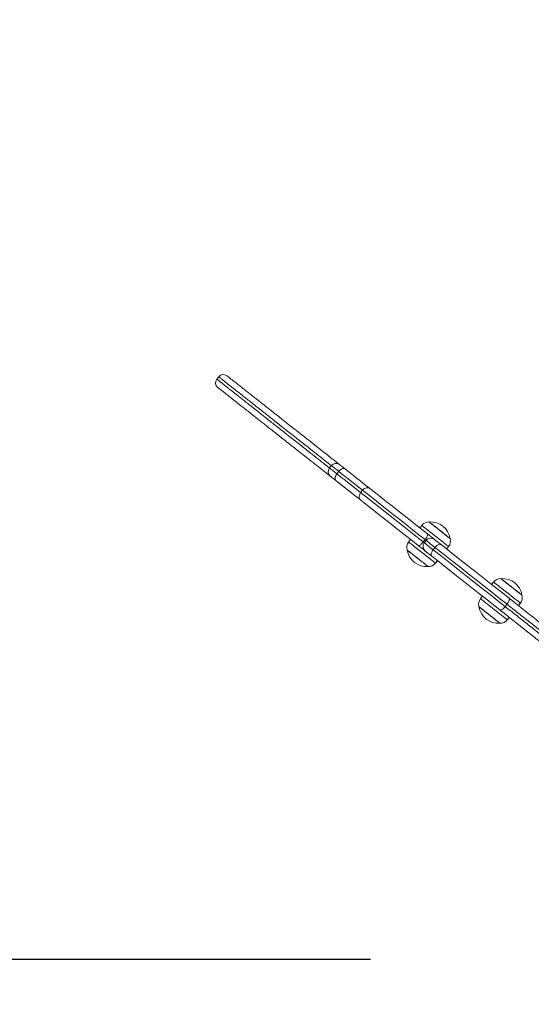
# Model space of a CAD drawing. Units: millimetres. Extents: x 2880 to 3036, y 2077 to 2255.
# Drawn here: x 2935 to 2939, y 2107 to 2114 of the extents above; entities that cross this region are included whole.
import ezdxf

# ---------------------------------------------------------------- set-up
doc = ezdxf.new("R2010")
doc.units = ezdxf.units.MM
doc.linetypes.add('ACISOWELD', pattern=[3, 2, -1])
doc.styles.get("Standard").update_dxf_attribs({"font": 'arial.ttf'})
doc.dimstyles.new('ISO-25', dxfattribs={"dimtxt": 2.5, "dimasz": 2.5, "dimexe": 1.25, "dimexo": 0.625, "dimtad": 1, "dimtxsty": 'Standard', "dimcen": 2.5, "dimadec": 0, "dimazin": 0, "dimtfac": 1, "dimtmove": 0, "dimatfit": 3, "dimfxl": 1, "dimarcsym": 0})
doc.dimstyles.new('ISO-25$0', dxfattribs={"dimtxt": 2.5, "dimasz": 2.5, "dimexe": 1.25, "dimexo": 0.625, "dimtad": 1, "dimtxsty": 'Standard', "dimcen": 2.5, "dimadec": 0, "dimazin": 0, "dimtfac": 1, "dimtmove": 0, "dimatfit": 3, "dimfxl": 1, "dimarcsym": 0})

# ---------------------------------------------------------------- blocks, each defined once
blk = doc.blocks.new('*D4')
at = {"color": 0, "lineweight": -2, "transparency": 16777216}
for p, q in [((2929.1205, 2189.1033), (2890.1559, 2189.1033)), ((2891.4059, 2186.6033), (2891.4059, 2096.0344)), ((2938.8333, 2093.5344), (2890.1559, 2093.5344))]:
    blk.add_line(p, q, dxfattribs=at)
at = {"color": 0, "transparency": 16777216}
for points in [[(2890.9893, 2186.6033), (2891.8226, 2186.6033), (2891.4059, 2189.1033)], [(2890.9893, 2096.0344), (2891.8226, 2096.0344), (2891.4059, 2093.5344)]]:
    blk.add_solid(points, dxfattribs=at)
at = {"layer": 'Defpoints', "color": 0, "transparency": 16777216}
for p in [(2929.7455, 2189.1033), (2891.4059, 2093.5344), (2939.4583, 2093.5344)]:
    blk.add_point(p, dxfattribs=at)
at = {"color": 0, "transparency": 16777216, "insert": (2889.2785, 2141.3188), "char_height": 2.5, "attachment_point": 5, "rotation": 90}
blk.add_mtext('9,56 m.', dxfattribs=at)
blk = doc.blocks.new('*D5')
at = {"color": 0, "lineweight": -2, "transparency": 16777216}
for p, q in [((3004.9221, 2149.1054), (3004.9221, 2077.0806)), ((2899.817, 2148.9202), (2899.817, 2077.0806)), ((2902.317, 2078.3306), (3002.4221, 2078.3306))]:
    blk.add_line(p, q, dxfattribs=at)
at = {"color": 0, "transparency": 16777216}
for points in [[(2902.317, 2078.7473), (2902.317, 2077.914), (2899.817, 2078.3306)], [(3002.4221, 2078.7473), (3002.4221, 2077.914), (3004.9221, 2078.3306)]]:
    blk.add_solid(points, dxfattribs=at)
at = {"layer": 'Defpoints', "color": 0, "transparency": 16777216}
for p in [(3004.9221, 2149.7304), (2899.817, 2149.5452), (3004.9221, 2078.3306)]:
    blk.add_point(p, dxfattribs=at)
at = {"color": 0, "transparency": 16777216, "insert": (2952.3695, 2080.458), "char_height": 2.5, "attachment_point": 5}
blk.add_mtext('10,51 m.', dxfattribs=at)
blk = doc.blocks.new('*D9')
at = {"color": 0, "lineweight": -2, "transparency": 16777216}
for p, q in [((2915.2596, 2149.0902), (2915.2596, 2097.826)), ((2988.7597, 2144.9551), (2988.7597, 2097.826)), ((2917.7596, 2099.076), (2986.2597, 2099.076))]:
    blk.add_line(p, q, dxfattribs=at)
at = {"color": 0, "transparency": 16777216}
for points in [[(2917.7596, 2099.4926), (2917.7596, 2098.6593), (2915.2596, 2099.076)], [(2986.2597, 2099.4926), (2986.2597, 2098.6593), (2988.7597, 2099.076)]]:
    blk.add_solid(points, dxfattribs=at)
at = {"layer": 'Defpoints', "color": 0, "transparency": 16777216}
for p in [(2915.2596, 2149.7152), (2988.7597, 2145.5801), (2988.7597, 2099.076)]:
    blk.add_point(p, dxfattribs=at)
at = {"color": 0, "transparency": 16777216, "insert": (2965.0104, 2101.2034), "char_height": 2.5, "attachment_point": 5}
blk.add_mtext('7,51 m.', dxfattribs=at)
blk = doc.blocks.new('*D10')
at = {"color": 0, "lineweight": -2, "transparency": 16777216}
for p, q in [((2929.041, 2173.6807), (2908.7335, 2173.6807)), ((2909.9835, 2171.1807), (2909.9835, 2110.2295)), ((2937.4201, 2107.7295), (2908.7335, 2107.7295))]:
    blk.add_line(p, q, dxfattribs=at)
at = {"color": 0, "transparency": 16777216}
for points in [[(2909.5668, 2171.1807), (2910.4002, 2171.1807), (2909.9835, 2173.6807)], [(2909.5668, 2110.2295), (2910.4002, 2110.2295), (2909.9835, 2107.7295)]]:
    blk.add_solid(points, dxfattribs=at)
at = {"layer": 'Defpoints', "color": 0, "transparency": 16777216}
for p in [(2929.666, 2173.6807), (2909.9835, 2107.7295), (2938.0451, 2107.7295)]:
    blk.add_point(p, dxfattribs=at)
at = {"color": 0, "transparency": 16777216, "insert": (2907.8561, 2146.084), "char_height": 2.5, "attachment_point": 5, "rotation": 90}
blk.add_mtext('6,56 m.', dxfattribs=at)

msp = doc.modelspace()

# ---------------------------------------------------------------- linework, layer by layer
at = {"color": 0, "linetype": 'Continuous', "lineweight": 15}
for p, q in [((2936.3986, 2111.6469), (2936.3862, 2111.6312)), ((2937.1566, 2111.0496), (2937.1443, 2111.0339)), ((2937.1944, 2110.9944), (2937.2067, 2111.0101)), ((2937.3539, 2110.8687), (2937.3663, 2110.8844)), ((2937.7651, 2110.6481), (2937.752, 2110.6314)), ((2937.6901, 2110.5528), (2937.6769, 2110.5361)), ((2937.7753, 2110.5366), (2937.7876, 2110.5523)), ((2937.7949, 2110.5466), (2937.7825, 2110.5309)), ((2937.8419, 2110.4841), (2937.8543, 2110.4998)), ((2937.9326, 2110.489), (2937.9458, 2110.5057)), ((2937.8576, 2110.3938), (2937.8707, 2110.4105)), ((2938.2487, 2110.2671), (2938.2355, 2110.2504)), ((2938.1736, 2110.1718), (2938.1604, 2110.1551)), ((2938.3271, 2110.1018), (2938.3395, 2110.1175)), ((2938.4162, 2110.108), (2938.4293, 2110.1247)), ((2938.3411, 2110.0127), (2938.3543, 2110.0295))]:
    msp.add_line(p, q, dxfattribs=at)
at = {"color": 0, "linetype": 'Continuous', "lineweight": 15, "flags": 128}
for points in [[(2937.1443, 2111.0339), (2937.1443, 2111.0338), (2937.1464, 2111.0322), (2937.1511, 2111.0285), (2937.1585, 2111.0226), (2937.1684, 2111.0149), (2937.1804, 2111.0054), (2937.1944, 2110.9944)], [(2937.2067, 2111.0101), (2937.1928, 2111.0211), (2937.1808, 2111.0306), (2937.1709, 2111.0383), (2937.1635, 2111.0442), (2937.1587, 2111.0479), (2937.1567, 2111.0495), (2937.1566, 2111.0496)], [(2937.2067, 2111.0101), (2937.2119, 2111.016), (2937.2175, 2111.0211), (2937.2234, 2111.0252), (2937.2293, 2111.0283), (2937.235, 2111.0301), (2937.2403, 2111.0307), (2937.245, 2111.0299), (2937.2489, 2111.0278)], [(2937.2128, 2111.0562), (2937.2128, 2111.0562), (2937.2147, 2111.0548), (2937.2194, 2111.051), (2937.2269, 2111.0451), (2937.2369, 2111.0373), (2937.2489, 2111.0278)], [(2937.2489, 2111.0278), (2937.2766, 2111.006), (2937.3026, 2110.9855), (2937.3269, 2110.9663), (2937.3492, 2110.9488), (2937.3694, 2110.9329), (2937.3873, 2110.9187), (2937.403, 2110.9064), (2937.4162, 2110.896)], [(2937.187, 2110.9493), (2937.175, 2110.9588), (2937.165, 2110.9666), (2937.1576, 2110.9725), (2937.1528, 2110.9762), (2937.151, 2110.9777), (2937.1509, 2110.9777)], [(2937.187, 2110.9493), (2937.1841, 2110.9526), (2937.1822, 2110.9569), (2937.1815, 2110.9622), (2937.1819, 2110.9682), (2937.1835, 2110.9746), (2937.1862, 2110.9813), (2937.1899, 2110.988), (2937.1944, 2110.9944)], [(2937.1944, 2110.9944), (2937.2213, 2110.9731), (2937.2466, 2110.9532), (2937.27, 2110.9348), (2937.2914, 2110.9179), (2937.3106, 2110.9028), (2937.3275, 2110.8895), (2937.3419, 2110.8781), (2937.3539, 2110.8687)], [(2937.3663, 2110.8844), (2937.3543, 2110.8938), (2937.3398, 2110.9052), (2937.323, 2110.9185), (2937.3038, 2110.9337), (2937.2824, 2110.9505), (2937.259, 2110.9689), (2937.2337, 2110.9888), (2937.2067, 2111.0101)], [(2937.3543, 2110.8174), (2937.3411, 2110.8278), (2937.3254, 2110.8402), (2937.3075, 2110.8543), (2937.2873, 2110.8702), (2937.265, 2110.8878), (2937.2407, 2110.9069), (2937.2147, 2110.9274), (2937.187, 2110.9493)], [(2937.4162, 2110.896), (2937.4529, 2110.8671), (2937.4905, 2110.8374), (2937.5289, 2110.8072), (2937.5679, 2110.7765), (2937.6072, 2110.7454), (2937.6468, 2110.7143), (2937.6863, 2110.6831), (2937.7256, 2110.6521), (2937.7646, 2110.6214), (2937.803, 2110.5912)], [(2937.3539, 2110.8687), (2937.3936, 2110.8374), (2937.4344, 2110.8052), (2937.4762, 2110.7723), (2937.5186, 2110.7389), (2937.5615, 2110.7051), (2937.6046, 2110.6711), (2937.6478, 2110.6371), (2937.6908, 2110.6032), (2937.7333, 2110.5697), (2937.7753, 2110.5366)], [(2937.7876, 2110.5523), (2937.7457, 2110.5854), (2937.7032, 2110.6189), (2937.6602, 2110.6528), (2937.617, 2110.6868), (2937.5739, 2110.7208), (2937.531, 2110.7546), (2937.4885, 2110.788), (2937.4468, 2110.8209), (2937.406, 2110.8531), (2937.3663, 2110.8844)], [(2937.7411, 2110.5126), (2937.7027, 2110.5429), (2937.6638, 2110.5736), (2937.6244, 2110.6046), (2937.5849, 2110.6357), (2937.5453, 2110.6669), (2937.506, 2110.6979), (2937.467, 2110.7286), (2937.4286, 2110.7589), (2937.391, 2110.7885), (2937.3543, 2110.8174)], [(2937.8511, 2110.5803), (2937.8351, 2110.593), (2937.8197, 2110.6051), (2937.8054, 2110.6163), (2937.7928, 2110.6263), (2937.7822, 2110.6346), (2937.7739, 2110.6411), (2937.7683, 2110.6456), (2937.7655, 2110.6478), (2937.7651, 2110.6481)], [(2937.8149, 2110.6709), (2937.8154, 2110.6705), (2937.8185, 2110.6681), (2937.8243, 2110.6635), (2937.8327, 2110.6569), (2937.8432, 2110.6486), (2937.8554, 2110.639)], [(2937.8149, 2110.6709), (2937.8153, 2110.6706), (2937.8182, 2110.6683), (2937.8239, 2110.6638), (2937.8321, 2110.6574), (2937.8425, 2110.6492), (2937.8546, 2110.6396), (2937.8681, 2110.629), (2937.8822, 2110.6179)], [(2937.8554, 2110.639), (2937.8689, 2110.6283), (2937.8831, 2110.6172), (2937.8974, 2110.6059), (2937.9111, 2110.5951), (2937.9239, 2110.585), (2937.9351, 2110.5762), (2937.9442, 2110.569), (2937.951, 2110.5637), (2937.9551, 2110.5605), (2937.9563, 2110.5595)], [(2937.803, 2110.5912), (2937.8148, 2110.5819), (2937.8268, 2110.5724), (2937.8382, 2110.5634), (2937.8484, 2110.5554), (2937.8511, 2110.5533)], [(2937.9458, 2110.5057), (2937.9458, 2110.5057), (2937.9443, 2110.5069), (2937.9399, 2110.5104), (2937.9328, 2110.5159), (2937.9233, 2110.5235), (2937.9115, 2110.5327), (2937.898, 2110.5434), (2937.8831, 2110.5551), (2937.8673, 2110.5676), (2937.8511, 2110.5803)], [(2937.8822, 2110.6179), (2937.8965, 2110.6066), (2937.9103, 2110.5957), (2937.9232, 2110.5856), (2937.9344, 2110.5767), (2937.9437, 2110.5694), (2937.9506, 2110.5639), (2937.9549, 2110.5606), (2937.9563, 2110.5595)], [(2937.6769, 2110.5361), (2937.6772, 2110.5359), (2937.68, 2110.5337), (2937.6856, 2110.5293), (2937.6938, 2110.5228), (2937.7044, 2110.5144), (2937.717, 2110.5045), (2937.7312, 2110.4933), (2937.7466, 2110.4812), (2937.7627, 2110.4686)], [(2937.7892, 2110.4747), (2937.7865, 2110.4769), (2937.7764, 2110.4848), (2937.7649, 2110.4939), (2937.7529, 2110.5033), (2937.7411, 2110.5126)], [(2937.7753, 2110.5366), (2937.78, 2110.5329), (2937.7825, 2110.5309)], [(2937.7825, 2110.5309), (2937.7826, 2110.5309), (2937.7847, 2110.5292), (2937.7901, 2110.525), (2937.7986, 2110.5182), (2937.8102, 2110.5091), (2937.8246, 2110.4977), (2937.8419, 2110.4841)], [(2937.7949, 2110.5466), (2937.7923, 2110.5486), (2937.7876, 2110.5523)], [(2937.8543, 2110.4998), (2937.837, 2110.5134), (2937.8225, 2110.5248), (2937.811, 2110.534), (2937.8025, 2110.5407), (2937.7971, 2110.5449), (2937.795, 2110.5466), (2937.7949, 2110.5466)], [(2937.8511, 2110.5533), (2937.8513, 2110.5531), (2937.854, 2110.551), (2937.8598, 2110.5464), (2937.8687, 2110.5394), (2937.8805, 2110.5301), (2937.8952, 2110.5185)], [(2938.3395, 2110.1175), (2938.289, 2110.1572), (2938.2373, 2110.198), (2938.1846, 2110.2395), (2938.1309, 2110.2818), (2938.0765, 2110.3247), (2938.0215, 2110.3681), (2937.966, 2110.4118), (2937.9102, 2110.4558), (2937.8543, 2110.4998)], [(2937.8952, 2110.5185), (2937.9546, 2110.4717), (2938.0137, 2110.4251), (2938.0724, 2110.3789), (2938.1305, 2110.3331), (2938.1877, 2110.288), (2938.244, 2110.2437), (2938.299, 2110.2003), (2938.3526, 2110.1581)], [(2937.7335, 2110.4295), (2937.7193, 2110.4406), (2937.7059, 2110.4512), (2937.6938, 2110.4608), (2937.6834, 2110.4689), (2937.6753, 2110.4754), (2937.6696, 2110.4798), (2937.6667, 2110.4821), (2937.6664, 2110.4824)], [(2937.7608, 2110.408), (2937.7469, 2110.4189), (2937.7326, 2110.4302), (2937.7185, 2110.4413), (2937.7052, 2110.4518), (2937.6931, 2110.4613), (2937.6829, 2110.4694), (2937.6748, 2110.4757), (2937.6694, 2110.48), (2937.6667, 2110.4822), (2937.6664, 2110.4824)], [(2937.8078, 2110.371), (2937.8078, 2110.371), (2937.8063, 2110.3721), (2937.802, 2110.3755), (2937.7951, 2110.381), (2937.7858, 2110.3883), (2937.7745, 2110.3972), (2937.7616, 2110.4073), (2937.7478, 2110.4183), (2937.7335, 2110.4295)], [(2937.7627, 2110.4686), (2937.7788, 2110.4558), (2937.7946, 2110.4434), (2937.8096, 2110.4316), (2937.8231, 2110.4209), (2937.8349, 2110.4116), (2937.8445, 2110.4041), (2937.8516, 2110.3985), (2937.856, 2110.395), (2937.8576, 2110.3938), (2937.8576, 2110.3938)], [(2937.8333, 2110.44), (2937.8186, 2110.4515), (2937.8068, 2110.4608), (2937.7979, 2110.4678), (2937.7921, 2110.4724), (2937.7894, 2110.4746), (2937.7892, 2110.4747)], [(2938.2907, 2110.0795), (2938.2371, 2110.1218), (2938.1821, 2110.1651), (2938.1259, 2110.2094), (2938.0686, 2110.2546), (2938.0105, 2110.3003), (2937.9518, 2110.3466), (2937.8927, 2110.3932), (2937.8333, 2110.44)], [(2937.8419, 2110.4841), (2937.8978, 2110.4401), (2937.9536, 2110.3961), (2938.0091, 2110.3524), (2938.0641, 2110.309), (2938.1185, 2110.2661), (2938.1722, 2110.2238), (2938.225, 2110.1823), (2938.2767, 2110.1415), (2938.3271, 2110.1018)], [(2937.8078, 2110.371), (2937.8078, 2110.371), (2937.8061, 2110.3723), (2937.8017, 2110.3758), (2937.7946, 2110.3814), (2937.7851, 2110.3888), (2937.7737, 2110.3978), (2937.7608, 2110.408)], [(2938.3346, 2110.1993), (2938.3186, 2110.2119), (2938.3032, 2110.2241), (2938.289, 2110.2353), (2938.2764, 2110.2452), (2938.2657, 2110.2536), (2938.2575, 2110.2601), (2938.2518, 2110.2646), (2938.249, 2110.2668), (2938.2487, 2110.2671)], [(2938.2985, 2110.2899), (2938.2989, 2110.2895), (2938.302, 2110.287), (2938.3079, 2110.2825), (2938.3162, 2110.2759), (2938.3267, 2110.2676), (2938.339, 2110.2579)], [(2938.2985, 2110.2899), (2938.2988, 2110.2896), (2938.3018, 2110.2873), (2938.3074, 2110.2828), (2938.3156, 2110.2763), (2938.326, 2110.2681), (2938.3382, 2110.2586), (2938.3516, 2110.248), (2938.3658, 2110.2368)], [(2938.339, 2110.2579), (2938.3524, 2110.2473), (2938.3666, 2110.2362), (2938.3809, 2110.2249), (2938.3947, 2110.214), (2938.4074, 2110.204), (2938.4186, 2110.1952), (2938.4278, 2110.188), (2938.4345, 2110.1826), (2938.4386, 2110.1794), (2938.4398, 2110.1784)], [(2938.3658, 2110.2368), (2938.38, 2110.2256), (2938.3939, 2110.2147), (2938.4067, 2110.2046), (2938.418, 2110.1957), (2938.4273, 2110.1884), (2938.4342, 2110.1829), (2938.4384, 2110.1796), (2938.4398, 2110.1784)], [(2938.4293, 2110.1247), (2938.4293, 2110.1247), (2938.4278, 2110.1259), (2938.4235, 2110.1293), (2938.4164, 2110.1349), (2938.4068, 2110.1424), (2938.3951, 2110.1517), (2938.3815, 2110.1624), (2938.3666, 2110.1741), (2938.3508, 2110.1866), (2938.3346, 2110.1993)], [(2938.2845, 2109.9953), (2938.2771, 2110.0011), (2938.2674, 2110.0088), (2938.2557, 2110.018), (2938.2427, 2110.0283), (2938.2287, 2110.0393), (2938.2144, 2110.0505), (2938.2004, 2110.0616), (2938.1871, 2110.072), (2938.1753, 2110.0814), (2938.1653, 2110.0892), (2938.1576, 2110.0953), (2938.1524, 2110.0994), (2938.1501, 2110.1012), (2938.1499, 2110.1014)], [(2938.2913, 2109.9899), (2938.2912, 2109.99), (2938.2891, 2109.9917), (2938.2841, 2109.9956), (2938.2766, 2110.0016), (2938.2667, 2110.0093), (2938.255, 2110.0186), (2938.2419, 2110.0289), (2938.2278, 2110.0399), (2938.2135, 2110.0512), (2938.1995, 2110.0623), (2938.1864, 2110.0726), (2938.1746, 2110.0819), (2938.1648, 2110.0897), (2938.1572, 2110.0956), (2938.1522, 2110.0996), (2938.15, 2110.1013), (2938.1499, 2110.1014)], [(2938.1604, 2110.1551), (2938.1604, 2110.1551), (2938.162, 2110.1539), (2938.1664, 2110.1504), (2938.1735, 2110.1448), (2938.1831, 2110.1372), (2938.1949, 2110.128), (2938.2085, 2110.1173), (2938.2234, 2110.1055), (2938.2392, 2110.093), (2938.2554, 2110.0803), (2938.2714, 2110.0677), (2938.2868, 2110.0555), (2938.301, 2110.0443), (2938.3136, 2110.0344), (2938.3242, 2110.0261), (2938.3324, 2110.0196)], [(2938.3324, 2110.0196), (2938.338, 2110.0152), (2938.3408, 2110.013), (2938.3411, 2110.0127)]]:
    msp.add_lwpolyline(points, dxfattribs=at)
at = {"color": 0, "linetype": 'Continuous', "lineweight": 15}
for centre, radius, start, end in [((2936.4176, 2111.6064), 0.04, 141.74725, 230.93774), ((2936.43, 2111.6222), 0.04, 52.58054, 141.77787), ((2937.1757, 2111.0091), 0.04, 141.7616, 231.7616), ((2937.1881, 2111.0248), 0.04, 51.7616, 141.7616), ((2937.8123, 2110.611), 0.06, 87.44693, 141.7616), ((2937.8248, 2110.538), 0.1332, 9.26059, 94.26261), ((2937.8263, 2110.5219), 0.04, 51.7616, 141.7616), ((2937.724, 2110.499), 0.06, 141.7616, 196.07626), ((2937.8139, 2110.5062), 0.04, 141.7616, 231.7616), ((2937.8987, 2110.5429), 0.06, 321.7616, 16.07626), ((2937.7979, 2110.5038), 0.1332, 189.26059, 274.26261), ((2937.8104, 2110.4309), 0.06, 267.44693, 321.7616), ((2938.2958, 2110.2299), 0.06, 87.44693, 141.7616), ((2938.3084, 2110.157), 0.1332, 9.26059, 94.26261), ((2938.3822, 2110.1618), 0.06, 321.7616, 16.07626), ((2938.2076, 2110.118), 0.06, 141.7616, 196.07626), ((2938.2814, 2110.1228), 0.1332, 189.26059, 274.26261), ((2940.113, 2112.3086), 2.9487, 231.67622, 231.84467), ((2938.294, 2110.0499), 0.06, 267.44693, 321.7616)]:
    msp.add_arc(centre, radius, start, end, dxfattribs=at)
at = {"linetype": 'ACISOWELD'}
msp.add_arc((2939.4583, 2110.5344), 17, 180.18233, 270.18262, dxfattribs=at)
at = {"color": 0, "linetype": 'Continuous', "lineweight": 15}
for points, knots in [([(2936.3863, 2111.6312), (2936.3863, 2111.6312), (2936.3861, 2111.6313), (2936.3863, 2111.6312), (2936.3864, 2111.6311)], [0, 0, 0, 0, 0.175788, 1, 1, 1, 1]), ([(2936.3864, 2111.6311), (2936.3869, 2111.6307), (2936.3878, 2111.63), (2936.3973, 2111.6225), (2936.4147, 2111.6088), (2936.4353, 2111.5925), (2936.4555, 2111.5766), (2936.4744, 2111.5617), (2936.4902, 2111.5493), (2936.5091, 2111.5344), (2936.531, 2111.5171), (2936.5554, 2111.4979), (2936.5837, 2111.4756), (2936.617, 2111.4493), (2936.649, 2111.4242), (2936.6795, 2111.4001), (2936.7064, 2111.3789), (2936.7377, 2111.3543), (2936.7719, 2111.3273), (2936.8082, 2111.2987), (2936.86, 2111.2579), (2936.9134, 2111.2158), (2936.9659, 2111.1744), (2937.0088, 2111.1406), (2937.0545, 2111.1046), (2937.1001, 2111.0687), (2937.1305, 2111.0448), (2937.1443, 2111.0339)], [0, 0, 0, 0, 0.027312, 0.055677, 0.08475, 0.12211, 0.159466, 0.196731, 0.253554, 0.31037, 0.362044, 0.413713, 0.46599, 0.518258, 0.574436, 0.603128, 0.631762, 0.660223, 0.688727, 0.718319, 0.74793, 0.811231, 0.843055, 0.874881, 0.919016, 0.963183, 1, 1, 1, 1]), ([(2937.1566, 2111.0496), (2937.1428, 2111.0605), (2937.1124, 2111.0844), (2937.0669, 2111.1203), (2937.0213, 2111.1562), (2936.9785, 2111.1899), (2936.9261, 2111.2312), (2936.8729, 2111.2731), (2936.8217, 2111.3135), (2936.7857, 2111.3419), (2936.7511, 2111.3692), (2936.7194, 2111.3942), (2936.6926, 2111.4153), (2936.6618, 2111.4395), (2936.6299, 2111.4647), (2936.5964, 2111.491), (2936.5682, 2111.5132), (2936.5436, 2111.5326), (2936.5216, 2111.55), (2936.5028, 2111.5648), (2936.4871, 2111.5772), (2936.4682, 2111.5921), (2936.4479, 2111.6081), (2936.4273, 2111.6243), (2936.4098, 2111.6381), (2936.4002, 2111.6457), (2936.3992, 2111.6465), (2936.3987, 2111.6468)], [0, 0, 0, 0, 0.0368, 0.080976, 0.125121, 0.156694, 0.188267, 0.252072, 0.280777, 0.309466, 0.338876, 0.368239, 0.396128, 0.42407, 0.481743, 0.533367, 0.584999, 0.637313, 0.689633, 0.745864, 0.802103, 0.839757, 0.877501, 0.915251, 0.943694, 0.972687, 1, 1, 1, 1]), ([(2936.4547, 2111.6536), (2936.4552, 2111.6533), (2936.456, 2111.6526), (2936.4648, 2111.6457), (2936.4848, 2111.6299), (2936.5102, 2111.6099), (2936.5345, 2111.5907), (2936.5564, 2111.5735), (2936.5784, 2111.5561), (2936.6051, 2111.5351), (2936.6392, 2111.5082), (2936.674, 2111.4808), (2936.7052, 2111.4563), (2936.7318, 2111.4352), (2936.7617, 2111.4117), (2936.7942, 2111.3861), (2936.8264, 2111.3607), (2936.8601, 2111.3342), (2936.9016, 2111.3015), (2936.9502, 2111.2632), (2937.0049, 2111.22), (2937.0637, 2111.1737), (2937.1244, 2111.1259), (2937.1737, 2111.087), (2937.2033, 2111.0637), (2937.2104, 2111.0582)], [0, 0, 0, 0, 0.025396, 0.051078, 0.076833, 0.134628, 0.192527, 0.250555, 0.308525, 0.376943, 0.445422, 0.513768, 0.549607, 0.585436, 0.620956, 0.648128, 0.675467, 0.702977, 0.730386, 0.774521, 0.81865, 0.862672, 0.922067, 0.981532, 1, 1, 1, 1]), ([(2937.1494, 2110.9789), (2937.1475, 2110.9804), (2937.1285, 2110.9953), (2937.0944, 2111.0222), (2937.0459, 2111.0604), (2937.0001, 2111.0966), (2936.9566, 2111.1308), (2936.9027, 2111.1733), (2936.8492, 2111.2155), (2936.7987, 2111.2552), (2936.7652, 2111.2816), (2936.7328, 2111.3071), (2936.7032, 2111.3305), (2936.6784, 2111.3501), (2936.65, 2111.3724), (2936.6197, 2111.3963), (2936.5876, 2111.4216), (2936.5601, 2111.4432), (2936.5362, 2111.4621), (2936.5144, 2111.4793), (2936.4956, 2111.4941), (2936.4795, 2111.5068), (2936.4602, 2111.522), (2936.4395, 2111.5383), (2936.4193, 2111.5542), (2936.4028, 2111.5672), (2936.3942, 2111.574), (2936.3933, 2111.5747), (2936.3929, 2111.575)], [0, 0, 0, 0, 0.00494, 0.049419, 0.093962, 0.138476, 0.171344, 0.204209, 0.270626, 0.297637, 0.324633, 0.352289, 0.37989, 0.406181, 0.432531, 0.486894, 0.537797, 0.588707, 0.640288, 0.691877, 0.74963, 0.807389, 0.846065, 0.884833, 0.923606, 0.949055, 0.974986, 1, 1, 1, 1]), ([(2937.4162, 2110.896), (2937.4162, 2110.896), (2937.4137, 2110.8979), (2937.4077, 2110.901), (2937.3972, 2110.9022), (2937.3858, 2110.8996), (2937.3749, 2110.8938), (2937.3692, 2110.8875), (2937.3663, 2110.8844)], [0, 0, 0, 0, 0.0022819, 0.1974776, 0.4126006, 0.612632, 0.8061779, 1, 1, 1, 1]), ([(2937.3543, 2110.8174), (2937.3543, 2110.8175), (2937.3518, 2110.8194), (2937.3474, 2110.8245), (2937.3438, 2110.8345), (2937.3437, 2110.8461), (2937.3468, 2110.8581), (2937.3515, 2110.8651), (2937.3539, 2110.8687)], [0, 0, 0, 0, 0.002282, 0.197465, 0.412619, 0.612639, 0.806193, 1, 1, 1, 1]), ([(2937.803, 2110.5912), (2937.803, 2110.5911), (2937.8037, 2110.5906), (2937.8049, 2110.5885), (2937.8047, 2110.5829), (2937.8014, 2110.5739), (2937.7957, 2110.5632), (2937.7903, 2110.556), (2937.7876, 2110.5523)], [0, 0, 0, 0, 0.010399, 0.141535, 0.356225, 0.570895, 0.785444, 1, 1, 1, 1]), ([(2937.7411, 2110.5126), (2937.7411, 2110.5126), (2937.7418, 2110.5121), (2937.7441, 2110.5114), (2937.7495, 2110.5129), (2937.7575, 2110.5182), (2937.7666, 2110.5263), (2937.7724, 2110.5332), (2937.7753, 2110.5366)], [0, 0, 0, 0, 0.010409, 0.14154, 0.356221, 0.570881, 0.785439, 1, 1, 1, 1]), ([(2937.8952, 2110.5185), (2937.8952, 2110.5185), (2937.8934, 2110.52), (2937.8889, 2110.5216), (2937.8806, 2110.5206), (2937.8716, 2110.5162), (2937.8624, 2110.5093), (2937.857, 2110.503), (2937.8543, 2110.4998)], [0, 0, 0, 0, 0.002065, 0.222602, 0.434809, 0.628051, 0.813879, 1, 1, 1, 1]), ([(2937.8419, 2110.4841), (2937.8395, 2110.4808), (2937.8346, 2110.474), (2937.83, 2110.4635), (2937.8279, 2110.4536), (2937.8288, 2110.4453), (2937.8315, 2110.4414), (2937.8333, 2110.44), (2937.8333, 2110.44)], [0, 0, 0, 0, 0.18612, 0.37196, 0.5652, 0.777404, 0.997935, 1, 1, 1, 1]), ([(2938.3271, 2110.1018), (2938.3242, 2110.0983), (2938.3184, 2110.0915), (2938.309, 2110.0837), (2938.3005, 2110.0789), (2938.2944, 2110.0778), (2938.2916, 2110.0788), (2938.2907, 2110.0795), (2938.2907, 2110.0795)], [0, 0, 0, 0, 0.213476, 0.426946, 0.640875, 0.855671, 0.995384, 1, 1, 1, 1]), ([(2938.3271, 2110.1018), (2938.3516, 2110.0824), (2938.4006, 2110.0438), (2938.4747, 2109.9855), (2938.5504, 2109.9258), (2938.6276, 2109.865), (2938.7057, 2109.8034), (2938.7782, 2109.7463), (2938.8443, 2109.6942), (2938.9036, 2109.6475), (2938.9622, 2109.6013), (2939.0219, 2109.5543), (2939.0818, 2109.507), (2939.1408, 2109.4606), (2939.1989, 2109.4148), (2939.2545, 2109.3709), (2939.3102, 2109.3271), (2939.3659, 2109.2832), (2939.4216, 2109.2393), (2939.4727, 2109.199), (2939.5188, 2109.1627), (2939.5616, 2109.129), (2939.6049, 2109.0949), (2939.6493, 2109.0599), (2939.6926, 2109.0257), (2939.7339, 2108.9932), (2939.786, 2108.9522), (2939.8449, 2108.9057), (2939.9115, 2108.8532), (2939.9681, 2108.8087), (2940.0198, 2108.7679), (2940.0601, 2108.7362), (2940.0926, 2108.7106), (2940.1171, 2108.6913), (2940.1378, 2108.6749), (2940.1558, 2108.6607), (2940.1703, 2108.6494), (2940.18, 2108.6417), (2940.181, 2108.6409), (2940.1815, 2108.6405)], [0, 0, 0, 0, 0.037684, 0.075366, 0.113, 0.151572, 0.190173, 0.228711, 0.258369, 0.288122, 0.31799, 0.347806, 0.378636, 0.409529, 0.440491, 0.471418, 0.499795, 0.528249, 0.556725, 0.585132, 0.608019, 0.631061, 0.653998, 0.676693, 0.699288, 0.718396, 0.737524, 0.776398, 0.806722, 0.837051, 0.86053, 0.884292, 0.899098, 0.914292, 0.929149, 0.944452, 0.963457, 0.983008, 1, 1, 1, 1]), ([(2938.3395, 2110.1175), (2938.3422, 2110.1211), (2938.3474, 2110.1283), (2938.3528, 2110.1393), (2938.3555, 2110.1487), (2938.3552, 2110.1549), (2938.3535, 2110.1573), (2938.3526, 2110.158), (2938.3526, 2110.1581)], [0, 0, 0, 0, 0.213473, 0.426956, 0.640872, 0.855663, 0.995376, 1, 1, 1, 1]), ([(2940.1939, 2108.6562), (2940.1935, 2108.6565), (2940.1926, 2108.6572), (2940.1827, 2108.665), (2940.1685, 2108.6762), (2940.1503, 2108.6905), (2940.1299, 2108.7066), (2940.1052, 2108.7261), (2940.0729, 2108.7515), (2940.0324, 2108.7835), (2939.9807, 2108.8242), (2939.9239, 2108.8689), (2939.8576, 2108.9212), (2939.7988, 2108.9675), (2939.7468, 2109.0085), (2939.7051, 2109.0413), (2939.6616, 2109.0756), (2939.6172, 2109.1106), (2939.5738, 2109.1448), (2939.5311, 2109.1785), (2939.485, 2109.2148), (2939.4338, 2109.2551), (2939.3782, 2109.299), (2939.3226, 2109.3428), (2939.2675, 2109.3862), (2939.213, 2109.4291), (2939.1567, 2109.4735), (2939.0995, 2109.5186), (2939.0402, 2109.5653), (2938.9799, 2109.6128), (2938.9195, 2109.6604), (2938.8585, 2109.7085), (2938.7919, 2109.761), (2938.7204, 2109.8173), (2938.6444, 2109.8772), (2938.5679, 2109.9375), (2938.4914, 2109.9978), (2938.4152, 2110.0578), (2938.3647, 2110.0976), (2938.3395, 2110.1175)], [0, 0, 0, 0, 0.018021, 0.037013, 0.056535, 0.0714, 0.086662, 0.101425, 0.11663, 0.140009, 0.163821, 0.194117, 0.224409, 0.262755, 0.282107, 0.301436, 0.324026, 0.346715, 0.369646, 0.392684, 0.415566, 0.443919, 0.47234, 0.500739, 0.529061, 0.559065, 0.589104, 0.619069, 0.648971, 0.679658, 0.710397, 0.741018, 0.77154, 0.808941, 0.846401, 0.883838, 0.922522, 0.961259, 1, 1, 1, 1]), ([(2938.3526, 2110.1581), (2938.3833, 2110.1339), (2938.4447, 2110.0855), (2938.538, 2110.012), (2938.6323, 2109.9377), (2938.7274, 2109.8628), (2938.8188, 2109.7907), (2938.8919, 2109.7331), (2938.9324, 2109.7012), (2938.9456, 2109.6908)], [0, 0, 0, 0, 0.158724, 0.318063, 0.477193, 0.635701, 0.793724, 0.932692, 1, 1, 1, 1]), ([(2940.1253, 2108.6338), (2940.1249, 2108.6341), (2940.1241, 2108.6348), (2940.1157, 2108.6414), (2940.1036, 2108.651), (2940.0883, 2108.663), (2940.0715, 2108.6763), (2940.0509, 2108.6925), (2940.0228, 2108.7146), (2939.9864, 2108.7433), (2939.9373, 2108.782), (2939.8817, 2108.8258), (2939.8166, 2108.8771), (2939.7595, 2108.9221), (2939.7098, 2108.9613), (2939.6697, 2108.9929), (2939.6275, 2109.0261), (2939.5842, 2109.0602), (2939.542, 2109.0935), (2939.5003, 2109.1263), (2939.4552, 2109.1619), (2939.4052, 2109.2013), (2939.3509, 2109.2441), (2939.2967, 2109.2868), (2939.242, 2109.3299), (2939.1871, 2109.3732), (2939.1295, 2109.4186), (2939.071, 2109.4647), (2939.0102, 2109.5126), (2938.9485, 2109.5612), (2938.8867, 2109.6099), (2938.8242, 2109.6592), (2938.7559, 2109.713), (2938.6824, 2109.7709), (2938.6043, 2109.8325), (2938.5256, 2109.8944), (2938.4469, 2109.9564), (2938.3685, 2110.0182), (2938.3167, 2110.0591), (2938.2907, 2110.0795)], [0, 0, 0, 0, 0.014933, 0.031703, 0.048937, 0.0615, 0.074392, 0.086876, 0.099739, 0.121645, 0.143958, 0.174879, 0.205796, 0.243126, 0.26196, 0.280769, 0.303265, 0.325867, 0.348729, 0.371701, 0.394509, 0.422712, 0.450983, 0.479227, 0.507396, 0.538701, 0.570042, 0.601308, 0.632509, 0.664533, 0.696612, 0.72857, 0.760428, 0.799648, 0.838928, 0.878182, 0.918749, 0.959374, 1, 1, 1, 1])]:
    msp.add_open_spline(points, degree=3, knots=knots, dxfattribs=at)

# ---------------------------------------------------------------- dimensions: what is measured, and where the dimension line sits
dim = msp.add_linear_dim(base=(2891.4059, 2093.5344), p1=(2929.7455, 2189.1033), p2=(2939.4583, 2093.5344), angle=90, text='9,56 m.', dimstyle='ISO-25')
dim.commit()
dim.dimension.update_dxf_attribs({"geometry": '*D4', "text_midpoint": (2889.2785, 2141.3188)})
dim = msp.add_linear_dim(base=(2909.9835, 2107.7295), p1=(2929.666, 2173.6807), p2=(2938.0451, 2107.7295), angle=90, text='6,56 m.', dimstyle='ISO-25$0')
dim.commit()
dim.dimension.update_dxf_attribs({"geometry": '*D10', "text_midpoint": (2909.9835, 2146.084), "dimtype": 160})
dim = msp.add_linear_dim(base=(3004.9221, 2078.3306), p1=(2899.817, 2149.5452), p2=(3004.9221, 2149.7304), text='10,51 m.', dimstyle='ISO-25')
dim.commit()
dim.dimension.update_dxf_attribs({"geometry": '*D5', "text_midpoint": (2952.3695, 2080.458)})
dim = msp.add_linear_dim(base=(2988.7597, 2099.076), p1=(2915.2596, 2149.7152), p2=(2988.7597, 2145.5801), text='7,51 m.', dimstyle='ISO-25$0')
dim.commit()
dim.dimension.update_dxf_attribs({"geometry": '*D9', "text_midpoint": (2965.0104, 2099.076), "dimtype": 160})

doc.saveas('drawing.dxf')
